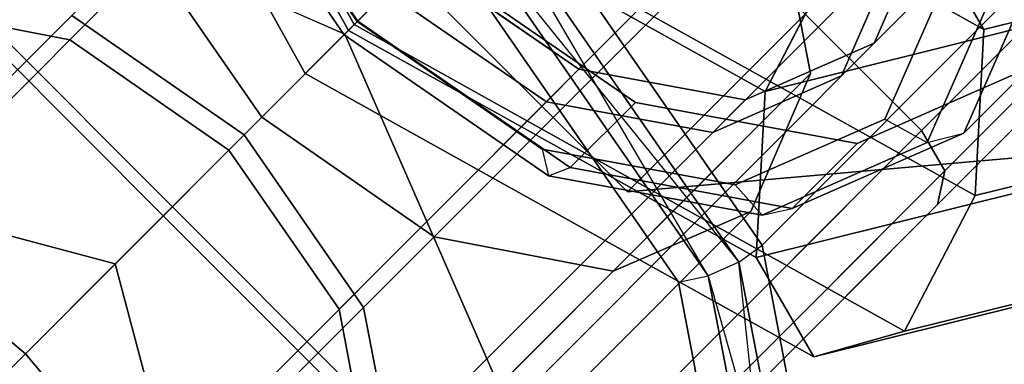
# Model space of a CAD drawing. Extents: x -5800 to 5800, y -5800 to 5800.
# Drawn here: x -3059 to -3044, y -3060 to -3054 of the extents above; entities that cross this region are included whole.
import ezdxf

# ---------------------------------------------------------------- set-up
doc = ezdxf.new("R2010")
doc.units = 0

msp = doc.modelspace()

# ---------------------------------------------------------------- linework, layer by layer
at = {"color": 0}
for p, q in [((-3029.536203, -3025.293562, 186.754761), (-3058.672463, -3054.429822, 224.677798)), ((-3029.536202, -3025.293562, 186.754761), (-3058.672462, -3054.429822, 224.677798)), ((-3027.029959, -3027.029959, 187.346233), (-3056.166219, -3056.166219, 225.26927)), ((-3027.029959, -3027.02996, 187.346233), (-3056.166219, -3056.16622, 225.26927)), ((-3025.293562, -3029.536203, 186.754761), (-3054.429822, -3058.672462, 224.677798)), ((-3025.293562, -3029.536203, 186.754761), (-3054.429821, -3058.672463, 224.677798)), ((-3034.512565, -3030.269924, 179.108085), (-3063.648825, -3059.406184, 217.031122)), ((-3034.512564, -3030.269924, 179.108085), (-3063.648824, -3059.406184, 217.031122)), ((-3024.792277, -3032.140746, 185.138828), (-3053.928537, -3061.277006, 223.061865)), ((-3024.792276, -3032.140746, 185.138828), (-3053.928536, -3061.277006, 223.061865)), ((-3032.776167, -3032.776167, 178.516613), (-3061.912427, -3061.912427, 216.43965)), ((-3032.776167, -3032.776168, 178.516613), (-3061.912427, -3061.912427, 216.43965)), ((-3025.660423, -3034.145704, 182.931423), (-3054.796683, -3063.281964, 220.85446)), ((-3054.796682, -3063.281964, 220.85446), (-3025.660422, -3034.145704, 182.931423)), ((-3030.269924, -3034.512565, 179.108085), (-3059.406184, -3063.648824, 217.031122)), ((-3030.269924, -3034.512565, 179.108085), (-3059.406183, -3063.648825, 217.031122)), ((-3027.665381, -3035.01385, 180.724018), (-3056.801641, -3064.15011, 218.647055)), ((-3027.66538, -3035.01385, 180.724018), (-3056.80164, -3064.15011, 218.647055)), ((-3054.191092, -3054.191092, 196.878798), (-3059.016493, -3045.516493, 199.746971)), ((-3059.016492, -3045.516493, 199.746971), (-3054.191091, -3054.191092, 196.878798)), ((-3045.250206, -3055.856808, 170.396737), (-3036.25267, -3046.859272, 184.222346)), ((-3036.25267, -3046.859272, 184.222346), (-3045.250206, -3055.856808, 170.396737)), ((-3059.420509, -3046.945636, 201.976366), (-3054.961526, -3054.961527, 199.325989)), ((-3054.961527, -3054.961527, 199.325989), (-3059.420509, -3046.945636, 201.976366)), ((-3044.884131, -3056.490733, 170.623456), (-3036.012679, -3047.619281, 184.255324)), ((-3036.012679, -3047.619281, 184.255324), (-3044.884131, -3056.490733, 170.623456)), ((-3057.857082, -3047.857082, 203.951422), (-3054.282711, -3054.282711, 201.826849)), ((-3054.282711, -3054.282711, 201.826849), (-3057.857082, -3047.857082, 203.951422)), ((-3045.000348, -3057.021163, 171.170804), (-3036.2642, -3048.285016, 184.594764)), ((-3036.2642, -3048.285016, 184.594764), (-3045.000347, -3057.021163, 171.170804)), ((-3049.423165, -3049.423164, 217.172207), (-3055.926794, -3055.926794, 225.637171)), ((-3049.423164, -3049.423165, 217.172207), (-3055.926794, -3055.926794, 225.637171)), ((-3049.883279, -3056.8235, 238.077542), (-3056.8235, -3049.883279, 238.077542)), ((-3056.823499, -3049.883279, 238.077542), (-3049.883278, -3056.8235, 238.077542)), ((-3050.553507, -3050.553507, 170.396737), (-3045.250206, -3055.856808, 170.396737)), ((-3045.250206, -3055.856808, 170.396737), (-3050.553507, -3050.553507, 170.396737)), ((-3062.699782, -3050.678967, 224.46539), (-3054.339425, -3054.339426, 228.07632)), ((-3054.339426, -3054.339426, 228.07632), (-3062.699782, -3050.678967, 224.46539)), ((-3054.135853, -3054.135854, 239.816938), (-3056.442594, -3050.78574, 240.594392)), ((-3056.442594, -3050.78574, 240.594392), (-3054.135853, -3054.135853, 239.816938)), ((-3050.692291, -3050.692291, 197.008367), (-3044.266662, -3054.266662, 199.13294)), ((-3044.266662, -3054.266662, 199.13294), (-3050.692291, -3050.692291, 197.008367)), ((-3054.350948, -3054.350949, 240.52363), (-3056.570256, -3051.127815, 241.271616)), ((-3056.570256, -3051.127815, 241.271616), (-3054.350949, -3054.350949, 240.52363)), ((-3056.153086, -3051.228283, 241.9331), (-3054.14486, -3054.14486, 241.256256)), ((-3054.14486, -3054.14486, 241.256256), (-3056.153086, -3051.228283, 241.9331)), ((-3062.503125, -3051.896523, 164.437504), (-3057.199824, -3057.199824, 164.437504)), ((-3057.199823, -3057.199824, 164.437504), (-3062.503124, -3051.896523, 164.437504)), ((-3062.360437, -3051.753835, 178.8617), (-3057.057136, -3057.057136, 178.8617)), ((-3057.057136, -3057.057137, 178.8617), (-3062.360437, -3051.753836, 178.8617)), ((-3051.815124, -3051.815124, 230.478486), (-3047.76353, -3057.663025, 229.098384)), ((-3047.763529, -3057.663025, 229.098384), (-3051.815123, -3051.815124, 230.478486)), ((-3047.542067, -3052.138261, 216.531446), (-3054.045697, -3058.641891, 224.996409)), ((-3047.542067, -3052.138262, 216.531446), (-3054.045696, -3058.641891, 224.996409)), ((-3052.141686, -3052.141686, 230.715029), (-3048.130232, -3057.93165, 229.348599)), ((-3048.61179, -3058.145259, 229.355003), (-3052.141686, -3052.141686, 230.715029)), ((-3048.130231, -3057.931651, 229.348599), (-3052.141685, -3052.141686, 230.715029)), ((-3047.76353, -3057.663025, 229.098384), (-3042.300481, -3052.199976, 221.987815)), ((-3047.763529, -3057.663025, 229.098384), (-3042.300481, -3052.199976, 221.987815)), ((-3046.999008, -3054.95985, 214.780852), (-3047.542067, -3052.138261, 216.531446)), ((-3047.542067, -3052.138262, 216.531446), (-3046.999008, -3054.95985, 214.780852)), ((-3052.422716, -3052.422716, 195.918808), (-3054.191092, -3054.191092, 196.878798)), ((-3052.422716, -3052.422717, 195.918808), (-3054.191091, -3054.191092, 196.878798)), ((-3048.61179, -3058.145259, 229.355003), (-3052.51358, -3052.51358, 230.684077)), ((-3052.513579, -3052.51358, 230.684077), (-3048.61179, -3058.14526, 229.355003)), ((-3052.513579, -3052.51358, 230.684077), (-3048.130231, -3057.931651, 229.348599)), ((-3044.406825, -3056.881699, 198.569185), (-3052.422716, -3052.422716, 195.918808)), ((-3052.422716, -3052.422717, 195.918808), (-3044.406825, -3056.881699, 198.569185)), ((-3045.107476, -3052.455946, 247.796056), (-3045.999291, -3054.484573, 245.619933)), ((-3045.999291, -3054.484573, 245.619933), (-3045.107477, -3052.455946, 247.796056)), ((-3054.282711, -3054.282711, 201.826849), (-3052.552285, -3052.552286, 202.916409)), ((-3054.282711, -3054.282711, 201.826849), (-3052.552286, -3052.552286, 202.916409)), ((-3047.716919, -3055.242045, 204.515176), (-3052.552286, -3052.552286, 202.916409)), ((-3052.552285, -3052.552286, 202.916409), (-3047.716918, -3055.242045, 204.515176)), ((-3049.079171, -3058.246615, 229.11588), (-3052.831157, -3052.831157, 230.393926)), ((-3052.831156, -3052.831157, 230.393926), (-3049.079171, -3058.246616, 229.11588)), ((-3045.178109, -3052.703235, 201.107995), (-3044.266662, -3054.266662, 199.13294)), ((-3044.266662, -3054.266662, 199.13294), (-3045.178108, -3052.703235, 201.107995)), ((-3057.52932, -3052.933126, 208.247547), (-3064.03295, -3059.436755, 216.712511)), ((-3057.52932, -3052.933126, 208.247547), (-3064.032949, -3059.436756, 216.712511)), ((-3055.648223, -3055.648223, 207.606786), (-3057.52932, -3052.933126, 208.247547)), ((-3057.52932, -3052.933126, 208.247547), (-3055.648223, -3055.648223, 207.606786)), ((-3045.620394, -3052.968863, 248.484411), (-3046.512208, -3054.99749, 246.308288)), ((-3046.512208, -3054.99749, 246.308288), (-3045.620394, -3052.968863, 248.484411)), ((-3038.753821, -3052.895957, 204.262111), (-3044.266662, -3054.266662, 199.13294)), ((-3044.266662, -3054.266662, 199.13294), (-3038.753821, -3052.895957, 204.262111)), ((-3053.110019, -3053.110019, 238.440229), (-3054.135853, -3054.135854, 239.816938)), ((-3053.110019, -3053.110019, 238.440229), (-3054.135853, -3054.135853, 239.816938)), ((-3053.110019, -3053.110019, 238.440229), (-3049.759905, -3055.41676, 239.217683)), ((-3049.759905, -3055.41676, 239.217683), (-3053.110019, -3053.110019, 238.440229)), ((-3047.716919, -3055.242045, 204.515176), (-3046.607252, -3053.107252, 203.337391)), ((-3046.607251, -3053.107252, 203.337391), (-3047.716918, -3055.242045, 204.515176)), ((-3050.649787, -3054.892429, 241.850777), (-3053.162373, -3053.162373, 241.267687)), ((-3053.162373, -3053.162373, 241.267687), (-3050.649788, -3054.892428, 241.850777)), ((-3046.292859, -3053.23308, 233.25906), (-3049.883279, -3056.8235, 238.077542)), ((-3046.292858, -3053.23308, 233.25906), (-3049.883278, -3056.8235, 238.077542)), ((-3044.585078, -3055.898786, 245.619933), (-3043.395992, -3053.193951, 248.521431)), ((-3043.395991, -3053.193951, 248.521431), (-3044.585077, -3055.898786, 245.619933)), ((-3051.753835, -3062.360437, 178.8617), (-3042.7563, -3053.362901, 192.687309)), ((-3042.756299, -3053.362902, 192.687309), (-3051.753835, -3062.360437, 178.8617)), ((-3044.794839, -3053.324848, 248.834304), (-3045.830046, -3055.679652, 246.308288)), ((-3045.830045, -3055.679653, 246.308288), (-3044.794838, -3053.324849, 248.834304)), ((-3045.162178, -3056.047061, 246.106673), (-3044.018162, -3053.444747, 248.898195)), ((-3044.018161, -3053.444747, 248.898195), (-3045.162177, -3056.047061, 246.106673)), ((-3051.162705, -3055.405346, 242.539132), (-3053.67529, -3053.67529, 241.956042)), ((-3053.67529, -3053.67529, 241.956042), (-3051.162705, -3055.405346, 242.539132)), ((-3041.727249, -3053.748064, 191.705333), (-3050.58948, -3062.610295, 178.087633)), ((-3050.58948, -3062.610296, 178.087633), (-3041.727249, -3053.748065, 191.705333)), ((-3051.119911, -3062.726512, 178.634981), (-3042.211529, -3053.818131, 192.323595)), ((-3042.211529, -3053.818131, 192.323595), (-3051.11991, -3062.726513, 178.634981)), ((-3061.277006, -3053.928537, 223.061865), (-3058.672463, -3054.429822, 224.677798)), ((-3058.672462, -3054.429822, 224.677798), (-3061.277005, -3053.928537, 223.061865)), ((-3058.641891, -3054.045697, 224.996409), (-3055.926794, -3055.926794, 225.637171)), ((-3055.926794, -3055.926794, 225.637171), (-3058.64189, -3054.045697, 224.996409)), ((-3054.191092, -3054.191092, 196.878798), (-3054.961527, -3054.961527, 199.325989)), ((-3054.191091, -3054.191092, 196.878798), (-3054.961526, -3054.961527, 199.325989)), ((-3054.350949, -3054.350949, 240.52363), (-3054.135853, -3054.135853, 239.816938)), ((-3054.14486, -3054.14486, 241.256256), (-3054.350949, -3054.350949, 240.52363)), ((-3054.350948, -3054.350949, 240.52363), (-3054.135853, -3054.135854, 239.816938)), ((-3054.14486, -3054.14486, 241.256256), (-3054.350948, -3054.350949, 240.52363)), ((-3045.516493, -3059.016493, 199.746971), (-3054.191092, -3054.191092, 196.878798)), ((-3054.191091, -3054.191092, 196.878798), (-3045.516492, -3059.016493, 199.746971)), ((-3054.14486, -3054.14486, 241.256256), (-3051.228283, -3056.153087, 241.9331)), ((-3051.228283, -3056.153086, 241.9331), (-3054.14486, -3054.14486, 241.256256)), ((-3054.135853, -3054.135853, 239.816938), (-3050.78574, -3056.442594, 240.594392)), ((-3050.785739, -3056.442594, 240.594392), (-3054.135853, -3054.135854, 239.816938)), ((-3047.716919, -3055.242045, 204.515176), (-3043.568437, -3054.210572, 208.374943)), ((-3043.568436, -3054.210572, 208.374943), (-3047.716918, -3055.242045, 204.515176)), ((-3054.339425, -3054.339426, 228.07632), (-3057.956413, -3057.956414, 232.784102)), ((-3054.339426, -3054.339426, 228.07632), (-3057.956413, -3057.956413, 232.784102)), ((-3054.961527, -3054.961527, 199.325989), (-3054.282711, -3054.282711, 201.826849)), ((-3054.961526, -3054.961527, 199.325989), (-3054.282711, -3054.282711, 201.826849)), ((-3054.350949, -3054.350949, 240.52363), (-3051.127815, -3056.570256, 241.271616)), ((-3051.127815, -3056.570257, 241.271616), (-3054.350948, -3054.350949, 240.52363)), ((-3050.678967, -3062.699782, 224.46539), (-3054.339426, -3054.339426, 228.07632)), ((-3054.339425, -3054.339426, 228.07632), (-3050.678966, -3062.699782, 224.46539)), ((-3054.282711, -3054.282711, 201.826849), (-3047.857082, -3057.857082, 203.951422)), ((-3047.857082, -3057.857082, 203.951422), (-3054.282711, -3054.282711, 201.826849)), ((-3044.406825, -3056.881699, 198.569185), (-3044.266662, -3054.266662, 199.13294)), ((-3044.266662, -3054.266662, 199.13294), (-3044.406825, -3056.881699, 198.569185)), ((-3058.672463, -3054.429822, 224.677798), (-3056.166219, -3056.166219, 225.26927)), ((-3056.166219, -3056.16622, 225.26927), (-3058.672462, -3054.429822, 224.677798)), ((-3045.999291, -3054.484573, 245.619933), (-3048.027918, -3055.376387, 243.44381)), ((-3048.027918, -3055.376387, 243.44381), (-3045.999291, -3054.484573, 245.619933)), ((-3046.512208, -3054.99749, 246.308288), (-3045.999291, -3054.484573, 245.619933)), ((-3046.512208, -3054.99749, 246.308288), (-3045.999291, -3054.484573, 245.619933)), ((-3046.945636, -3059.420509, 201.976366), (-3054.961527, -3054.961527, 199.325989)), ((-3054.961526, -3054.961527, 199.325989), (-3046.945635, -3059.42051, 201.976366)), ((-3046.999008, -3054.95985, 214.780852), (-3053.502638, -3061.463479, 223.245816)), ((-3046.999008, -3054.95985, 214.780852), (-3053.502637, -3061.46348, 223.245816)), ((-3051.162705, -3055.405346, 242.539132), (-3050.649788, -3054.892428, 241.850777)), ((-3051.162705, -3055.405346, 242.539132), (-3050.649787, -3054.892429, 241.850777)), ((-3050.649788, -3054.892428, 241.850777), (-3048.027918, -3055.376387, 243.44381)), ((-3048.027918, -3055.376387, 243.44381), (-3050.649787, -3054.892429, 241.850777)), ((-3046.512208, -3054.99749, 246.308288), (-3048.540835, -3055.889305, 244.132165)), ((-3048.540835, -3055.889304, 244.132165), (-3046.512208, -3054.99749, 246.308288)), ((-3047.9395, -3057.131888, 212.389496), (-3046.999008, -3054.95985, 214.780852)), ((-3046.999008, -3054.95985, 214.780852), (-3047.939499, -3057.131888, 212.389496)), ((-3046.264079, -3056.062038, 241.341727), (-3043.559243, -3054.872952, 244.243224)), ((-3043.559243, -3054.872952, 244.243224), (-3046.264079, -3056.062038, 241.341727)), ((-3043.559243, -3054.872952, 244.243224), (-3044.585078, -3055.898786, 245.619933)), ((-3043.559243, -3054.872952, 244.243224), (-3044.585077, -3055.898786, 245.619933)), ((-3047.716918, -3055.242045, 204.515176), (-3047.857082, -3057.857082, 203.951422)), ((-3047.857082, -3057.857082, 203.951422), (-3047.716919, -3055.242045, 204.515176)), ((-3037.529626, -3055.171762, 204.967761), (-3044.406825, -3056.881699, 198.569185)), ((-3044.406825, -3056.881699, 198.569185), (-3037.529626, -3055.171762, 204.967761)), ((-3048.540835, -3055.889305, 244.132165), (-3051.162705, -3055.405346, 242.539132)), ((-3051.162705, -3055.405346, 242.539132), (-3048.540835, -3055.889304, 244.132165)), ((-3049.759905, -3055.41676, 239.217683), (-3050.78574, -3056.442594, 240.594392)), ((-3049.759905, -3055.41676, 239.217683), (-3050.785739, -3056.442594, 240.594392)), ((-3049.759905, -3055.41676, 239.217683), (-3046.264079, -3056.062038, 241.341727)), ((-3046.264079, -3056.062038, 241.341727), (-3049.759905, -3055.41676, 239.217683)), ((-3048.540835, -3055.889305, 244.132165), (-3048.027918, -3055.376387, 243.44381)), ((-3048.540835, -3055.889304, 244.132165), (-3048.027918, -3055.376387, 243.44381)), ((-3062.151852, -3062.151853, 216.071749), (-3055.648223, -3055.648223, 207.606786)), ((-3062.151852, -3062.151852, 216.071749), (-3055.648223, -3055.648223, 207.606786)), ((-3052.933126, -3057.52932, 208.247547), (-3055.648223, -3055.648223, 207.606786)), ((-3055.648223, -3055.648223, 207.606786), (-3052.933126, -3057.52932, 208.247547)), ((-3045.830046, -3055.679652, 246.308288), (-3048.18485, -3056.714859, 243.782272)), ((-3048.184849, -3056.71486, 243.782272), (-3045.830045, -3055.679653, 246.308288)), ((-3045.830046, -3055.679652, 246.308288), (-3045.162178, -3056.047061, 246.106673)), ((-3045.830045, -3055.679653, 246.308288), (-3045.162177, -3056.047061, 246.106673)), ((-3054.045696, -3058.641891, 224.996409), (-3055.926794, -3055.926794, 225.637171)), ((-3055.926794, -3055.926794, 225.637171), (-3054.045697, -3058.641891, 224.996409)), ((-3045.250206, -3055.856808, 170.396737), (-3051.896523, -3062.503125, 164.437504)), ((-3051.896523, -3062.503125, 164.437504), (-3045.250206, -3055.856808, 170.396737)), ((-3044.585077, -3055.898786, 245.619933), (-3047.289913, -3057.087872, 242.718436)), ((-3047.289913, -3057.087872, 242.718436), (-3044.585078, -3055.898786, 245.619933)), ((-3044.884131, -3056.490733, 170.623456), (-3045.250206, -3055.856808, 170.396737)), ((-3045.250206, -3055.856808, 170.396737), (-3044.884131, -3056.490733, 170.623456)), ((-3045.162178, -3056.047061, 246.106673), (-3044.585078, -3055.898786, 245.619933)), ((-3045.162177, -3056.047061, 246.106673), (-3044.585077, -3055.898786, 245.619933)), ((-3045.162177, -3056.047061, 246.106673), (-3047.764491, -3057.191077, 243.315152)), ((-3047.764491, -3057.191076, 243.315152), (-3045.162178, -3056.047061, 246.106673)), ((-3046.264079, -3056.062038, 241.341727), (-3047.289913, -3057.087872, 242.718436)), ((-3046.264079, -3056.062038, 241.341727), (-3047.289913, -3057.087872, 242.718436)), ((-3056.166219, -3056.166219, 225.26927), (-3054.429822, -3058.672462, 224.677798)), ((-3054.429821, -3058.672463, 224.677798), (-3056.166219, -3056.16622, 225.26927)), ((-3048.18485, -3056.714859, 243.782272), (-3051.228283, -3056.153086, 241.9331)), ((-3051.228283, -3056.153086, 241.9331), (-3051.127815, -3056.570256, 241.271616)), ((-3051.228283, -3056.153087, 241.9331), (-3048.184849, -3056.71486, 243.782272)), ((-3051.228283, -3056.153087, 241.9331), (-3051.127815, -3056.570257, 241.271616)), ((-3042.275877, -3056.156318, 244.243224), (-3049.883279, -3056.8235, 238.077542)), ((-3049.883278, -3056.8235, 238.077542), (-3042.275876, -3056.156319, 244.243224)), ((-3044.884131, -3056.490733, 170.623456), (-3051.460552, -3063.067153, 164.726893)), ((-3044.884131, -3056.490733, 170.623456), (-3051.460551, -3063.067154, 164.726893)), ((-3051.127815, -3056.570257, 241.271616), (-3050.785739, -3056.442594, 240.594392)), ((-3051.127815, -3056.570256, 241.271616), (-3050.78574, -3056.442594, 240.594392)), ((-3050.78574, -3056.442594, 240.594392), (-3047.289913, -3057.087872, 242.718436)), ((-3047.289913, -3057.087872, 242.718436), (-3050.785739, -3056.442594, 240.594392)), ((-3042.344241, -3056.486377, 209.080593), (-3047.857082, -3057.857082, 203.951422)), ((-3047.857082, -3057.857082, 203.951422), (-3042.344241, -3056.486377, 209.080593)), ((-3044.884131, -3056.490733, 170.623456), (-3045.000348, -3057.021163, 171.170804)), ((-3045.000347, -3057.021163, 171.170804), (-3044.884131, -3056.490733, 170.623456)), ((-3051.127815, -3056.570256, 241.271616), (-3047.764491, -3057.191076, 243.315152)), ((-3047.764491, -3057.191077, 243.315152), (-3051.127815, -3056.570257, 241.271616)), ((-3048.18485, -3056.714859, 243.782272), (-3047.764491, -3057.191076, 243.315152)), ((-3048.184849, -3056.71486, 243.782272), (-3047.764491, -3057.191077, 243.315152)), ((-3045.000347, -3057.021163, 171.170804), (-3051.408024, -3063.42884, 165.425541)), ((-3051.408024, -3063.42884, 165.425541), (-3045.000348, -3057.021163, 171.170804)), ((-3044.406825, -3056.881699, 198.569185), (-3045.516493, -3059.016493, 199.746971)), ((-3045.516492, -3059.016493, 199.746971), (-3044.406825, -3056.881699, 198.569185)), ((-3057.057136, -3057.057136, 178.8617), (-3051.753835, -3062.360437, 178.8617)), ((-3051.753835, -3062.360437, 178.8617), (-3057.057136, -3057.057137, 178.8617)), ((-3047.939499, -3057.131888, 212.389496), (-3054.443129, -3063.635518, 220.85446)), ((-3047.9395, -3057.131888, 212.389496), (-3054.443129, -3063.635517, 220.85446)), ((-3050.111538, -3058.072379, 209.998141), (-3047.9395, -3057.131888, 212.389496)), ((-3047.939499, -3057.131888, 212.389496), (-3050.111537, -3058.072379, 209.998141)), ((-3047.764491, -3057.191077, 243.315152), (-3047.289913, -3057.087872, 242.718436)), ((-3047.764491, -3057.191076, 243.315152), (-3047.289913, -3057.087872, 242.718436)), ((-3038.074158, -3057.166041, 206.671352), (-3045.516493, -3059.016493, 199.746971)), ((-3045.516492, -3059.016493, 199.746971), (-3038.074157, -3057.166041, 206.671352)), ((-3057.956413, -3057.956413, 232.784102), (-3060.501571, -3057.280603, 232.213546)), ((-3060.501571, -3057.280604, 232.213546), (-3057.956413, -3057.956414, 232.784102)), ((-3057.199824, -3057.199824, 164.437504), (-3051.896523, -3062.503125, 164.437504)), ((-3051.896523, -3062.503125, 164.437504), (-3057.199823, -3057.199824, 164.437504)), ((-3052.933126, -3057.52932, 208.247547), (-3059.436756, -3064.03295, 216.712511)), ((-3052.933126, -3057.52932, 208.247547), (-3059.436755, -3064.03295, 216.712511)), ((-3050.111537, -3058.072379, 209.998141), (-3052.933126, -3057.52932, 208.247547)), ((-3052.933126, -3057.52932, 208.247547), (-3050.111538, -3058.072379, 209.998141)), ((-3048.130232, -3057.93165, 229.348599), (-3047.76353, -3057.663025, 229.098384)), ((-3048.130231, -3057.931651, 229.348599), (-3047.763529, -3057.663025, 229.098384)), ((-3047.76353, -3057.663025, 229.098384), (-3046.593864, -3063.740292, 225.327875)), ((-3046.593864, -3063.740293, 225.327875), (-3047.763529, -3057.663025, 229.098384)), ((-3046.945636, -3059.420509, 201.976366), (-3040.068437, -3057.710572, 208.374943)), ((-3040.068436, -3057.710572, 208.374943), (-3046.945635, -3059.42051, 201.976366)), ((-3048.130232, -3057.93165, 229.348599), (-3048.61179, -3058.145259, 229.355003)), ((-3048.130231, -3057.931651, 229.348599), (-3048.61179, -3058.14526, 229.355003)), ((-3048.130232, -3057.93165, 229.348599), (-3046.972154, -3063.948709, 225.615445)), ((-3047.485372, -3063.997825, 225.723905), (-3048.130232, -3057.93165, 229.348599)), ((-3046.972154, -3063.94871, 225.615445), (-3048.130231, -3057.931651, 229.348599)), ((-3047.857082, -3057.857082, 203.951422), (-3046.945635, -3059.42051, 201.976366)), ((-3046.945636, -3059.420509, 201.976366), (-3047.857082, -3057.857082, 203.951422)), ((-3059.37084, -3059.370841, 232.15845), (-3060.965474, -3058.037271, 231.957876)), ((-3060.965474, -3058.037271, 231.957876), (-3059.370841, -3059.370841, 232.15845)), ((-3057.956413, -3057.956413, 232.784102), (-3059.370841, -3059.370841, 232.15845)), ((-3057.956413, -3057.956414, 232.784102), (-3059.37084, -3059.370841, 232.15845)), ((-3057.280603, -3060.501571, 232.213546), (-3057.956413, -3057.956413, 232.784102)), ((-3057.956413, -3057.956414, 232.784102), (-3057.280603, -3060.501571, 232.213546)), ((-3050.111537, -3058.072379, 209.998141), (-3056.615167, -3064.576009, 218.463105)), ((-3050.111538, -3058.072379, 209.998141), (-3056.615167, -3064.576009, 218.463105)), ((-3049.079171, -3058.246615, 229.11588), (-3048.61179, -3058.145259, 229.355003)), ((-3049.079171, -3058.246616, 229.11588), (-3048.61179, -3058.14526, 229.355003)), ((-3047.996, -3063.874479, 225.624193), (-3049.079171, -3058.246615, 229.11588)), ((-3049.079171, -3058.246616, 229.11588), (-3047.996, -3063.87448, 225.624193)), ((-3047.485372, -3063.997825, 225.723905), (-3048.61179, -3058.145259, 229.355003)), ((-3048.61179, -3058.14526, 229.355003), (-3047.485371, -3063.997826, 225.723905)), ((-3048.61179, -3058.14526, 229.355003), (-3046.972154, -3063.94871, 225.615445)), ((-3054.429822, -3058.672462, 224.677798), (-3053.928537, -3061.277006, 223.061865)), ((-3053.928536, -3061.277006, 223.061865), (-3054.429821, -3058.672463, 224.677798)), ((-3054.045697, -3058.641891, 224.996409), (-3053.502638, -3061.463479, 223.245816)), ((-3053.502637, -3061.46348, 223.245816), (-3054.045696, -3058.641891, 224.996409)), ((-3045.516493, -3059.016493, 199.746971), (-3046.945636, -3059.420509, 201.976366)), ((-3046.945635, -3059.42051, 201.976366), (-3045.516492, -3059.016493, 199.746971)), ((-3059.370841, -3059.370841, 232.15845), (-3058.037271, -3060.965474, 231.957876)), ((-3058.03727, -3060.965474, 231.957876), (-3059.37084, -3059.370841, 232.15845))]:
    msp.add_line(p, q, dxfattribs=at)

doc.saveas('drawing.dxf')
